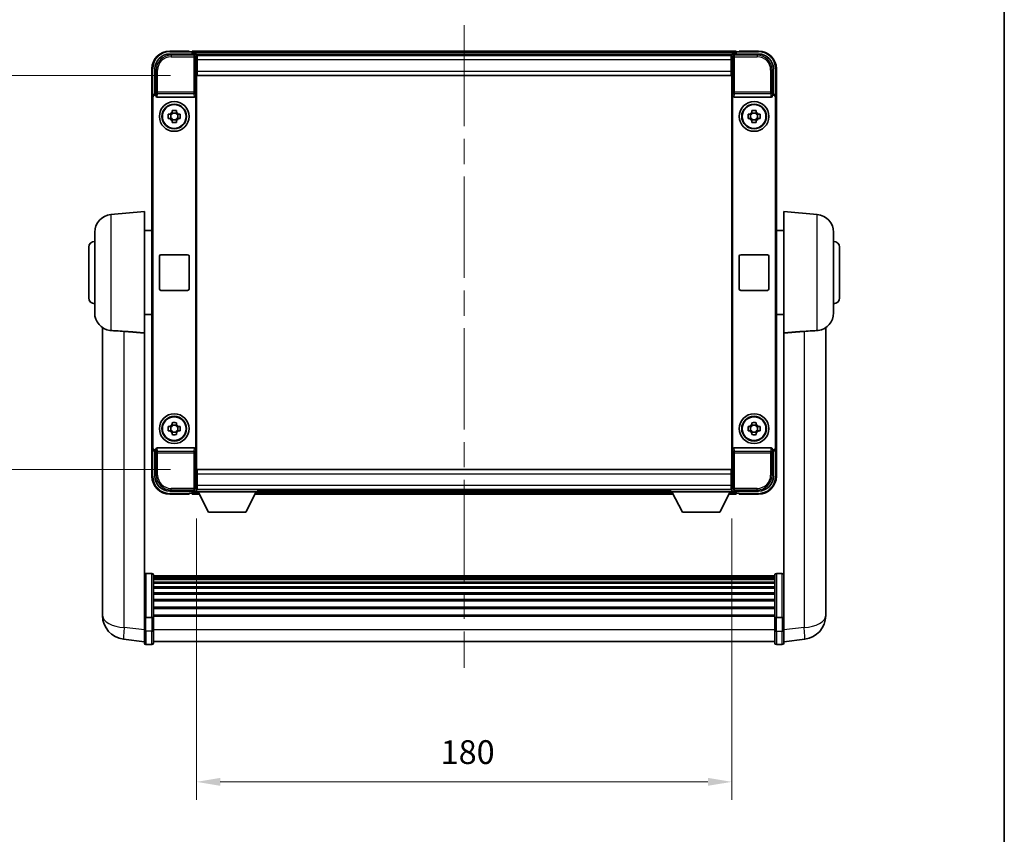
# Model space of a CAD drawing. Units: millimetres. Extents: x 87 to 8564, y 48 to 1734.
# Drawn here: x 3480 to 3812, y 322 to 596 of the extents above; entities that cross this region are included whole.
import ezdxf

# ---------------------------------------------------------------- set-up
doc = ezdxf.new("R2010")
doc.units = ezdxf.units.MM
doc.header["$LTSCALE"] = 6
doc.linetypes.add('CHAIN', pattern=[0.3543, 0.2362, -0.0295, 0.0591, -0.0295])
doc.layers.get('Defpoints').update_dxf_attribs({"lineweight": 25})
for name, color, linetype, lineweight in [('Border (ISO)', 7, 'Continuous', 35), ('Centerline (ISO)', 131, 'Continuous', 18), ('Dimension (ISO)', 7, 'Continuous', 18), ('Dimension (ISO) @ 1', 7, 'Continuous', 18), ('Visible (ISO)', 7, 'Continuous', 35), ('Visible Narrow (ISO)', 7, 'Continuous', 25)]:
    doc.layers.add(name, color=color, linetype=linetype, lineweight=lineweight)
doc.styles.add('Note Text (TK)', font='txt')
doc.dimstyles.new('Default - Method 1b (TK)', dxfattribs={"dimscale": 6, "dimtxt": 2.5, "dimasz": 2.5, "dimexe": 1, "dimexo": 1.5, "dimgap": 1, "dimtad": 1, "dimtoh": 1, "dimrnd": 1e-08, "dimdsep": 46, "dimtxsty": 'Note Text (TK)', "dimcen": 0.09, "dimdle": 5, "dimclrd": 100, "dimclre": 100, "dimclrt": 7, "dimadec": 1, "dimazin": 1, "dimtfac": 1, "dimtmove": 0, "dimatfit": 3, "dimfxl": 1, "dimtolj": 1, "dimlwd": -1, "dimlwe": -1, "dimarcsym": 0})

# ---------------------------------------------------------------- blocks, each defined once
blk = doc.blocks.new('図面枠 tk図枠')
at = {"layer": 'Border (ISO)'}
blk.add_line((405.5, 289), (405.5, 8), dxfattribs=at)
blk = doc.blocks.new('*D274')
at = {"layer": 'Defpoints', "color": 0}
for p in [(3539.84, 437.18), (3719.84, 437.18), (3719.84, 339.6)]:
    blk.add_point(p, dxfattribs=at)
at = {"layer": 'Dimension (ISO)', "color": 100}
for p, q in [((3539.84, 428.18), (3539.84, 333.6)), ((3719.84, 428.18), (3719.84, 333.6)), ((3547.84, 339.6), (3711.84, 339.6))]:
    blk.add_line(p, q, dxfattribs=at)
for points in [[(3547.84, 340.93), (3547.84, 338.27), (3539.84, 339.6)], [(3711.84, 340.93), (3711.84, 338.27), (3719.84, 339.6)]]:
    blk.add_solid(points, dxfattribs=at)
at = {"layer": 'Dimension (ISO)', "color": 7, "insert": (3621.93, 349.6), "char_height": 8, "attachment_point": 4, "style": 'Note Text (TK)'}
blk.add_mtext('\\A1;180', dxfattribs=at)
blk = doc.blocks.new('*D273')
at = {"layer": 'Defpoints', "color": 0}
for p in [(3540.09, 577.13), (3473.59, 444.63), (3540.09, 444.63)]:
    blk.add_point(p, dxfattribs=at)
at = {"layer": 'Dimension (ISO)', "color": 100}
for p, q in [((3531.09, 577.13), (3467.59, 577.13)), ((3473.59, 569.13), (3473.59, 452.63)), ((3531.09, 444.63), (3467.59, 444.63))]:
    blk.add_line(p, q, dxfattribs=at)
for points in [[(3472.26, 569.13), (3474.92, 569.13), (3473.59, 577.13)], [(3472.26, 452.63), (3474.92, 452.63), (3473.59, 444.63)]]:
    blk.add_solid(points, dxfattribs=at)
at = {"layer": 'Dimension (ISO)', "color": 7, "insert": (3463.59, 498.97), "char_height": 8, "attachment_point": 4, "rotation": 90, "style": 'Note Text (TK)'}
blk.add_mtext('\\A1;132.5', dxfattribs=at)

msp = doc.modelspace()

# ---------------------------------------------------------------- linework, layer by layer
at = {"layer": 'Centerline (ISO)', "linetype": 'CHAIN', "ltscale": 23.990969}
msp.add_line((3629.8411, 594.1269), (3629.8411, 377.9945), dxfattribs=at)
at = {"layer": 'Visible (ISO)'}
for p, q in [((3530.8381, 584.3769), (3539.3414, 584.3769)), ((3537.3411, 585.3769), (3530.8411, 585.3769)), ((3537.3411, 585.3769), (3537.3411, 585.1269)), ((3537.3411, 585.0769), (3537.3411, 585.1269)), ((3538.0911, 585.0769), (3537.3411, 585.0769)), ((3721.3411, 585.3769), (3538.3411, 585.3769)), ((3538.3411, 585.0769), (3538.3411, 585.3769)), ((3538.3411, 585.0769), (3538.3411, 584.6269)), ((3538.3411, 584.8269), (3538.3411, 584.3769)), ((3719.9079, 584.1269), (3539.7743, 584.1269)), ((3539.8411, 583.8772), (3539.8411, 577.3769)), ((3540.0911, 583.8769), (3539.8411, 583.8769)), ((3539.8411, 582.8769), (3540.0911, 582.8769)), ((3719.5911, 583.8769), (3540.0911, 583.8769)), ((3540.0911, 582.3769), (3540.0911, 583.8769)), ((3719.8411, 583.8769), (3719.5911, 583.8769)), ((3719.5911, 583.8769), (3719.5911, 582.3769)), ((3719.5911, 582.8769), (3719.8411, 582.8769)), ((3719.8411, 577.3769), (3719.8411, 583.8772)), ((3720.3408, 584.3769), (3728.8441, 584.3769)), ((3721.3411, 585.3769), (3721.3411, 585.0769)), ((3721.3411, 584.6269), (3721.3411, 585.0769)), ((3721.3411, 584.3769), (3721.3411, 584.8269)), ((3722.3411, 585.0769), (3721.5911, 585.0769)), ((3722.3411, 585.1269), (3722.3411, 585.3769)), ((3728.8411, 585.3769), (3722.3411, 585.3769)), ((3722.3411, 585.1269), (3722.3411, 585.0769)), ((3540.0911, 580.2769), (3539.8411, 580.2769)), ((3540.0911, 582.3769), (3540.0911, 578.6269)), ((3719.5911, 578.6269), (3719.5911, 582.3769)), ((3719.8411, 580.2769), (3719.5911, 580.2769)), ((3524.8411, 579.3769), (3524.8411, 569.8775)), ((3525.8411, 570.8769), (3525.8411, 579.3799)), ((3539.8411, 577.3769), (3539.8411, 444.3769)), ((3540.0911, 577.1269), (3540.0911, 578.6269)), ((3719.5911, 577.1269), (3540.0911, 577.1269)), ((3719.5911, 578.6269), (3719.5911, 577.1269)), ((3719.8411, 444.3769), (3719.8411, 577.3769)), ((3733.8411, 579.3799), (3733.8411, 570.8769)), ((3734.8411, 569.8775), (3734.8411, 579.3769)), ((3524.8411, 451.8763), (3524.8411, 569.8775)), ((3525.103, 452.1382), (3525.103, 569.6156)), ((3525.8405, 570.8769), (3525.8411, 570.8769)), ((3525.8411, 570.8769), (3526.103, 570.615)), ((3526.1024, 570.615), (3526.103, 570.615)), ((3526.103, 570.615), (3526.103, 570.3886)), ((3526.599, 569.8769), (3539.0832, 569.8769)), ((3539.5792, 451.3652), (3539.5792, 570.3886)), ((3720.103, 570.3886), (3720.103, 451.3652)), ((3720.599, 569.8769), (3733.0832, 569.8769)), ((3733.8411, 570.8769), (3733.5792, 570.615)), ((3733.5792, 570.3886), (3733.5792, 570.615)), ((3733.5792, 570.615), (3733.5798, 570.615)), ((3733.8411, 570.8769), (3733.8417, 570.8769)), ((3734.5792, 569.6156), (3734.5792, 452.1382)), ((3734.8411, 569.8775), (3734.8411, 451.8763)), ((3530.3304, 564.0936), (3530.9493, 564.0936)), ((3531.1843, 564.0936), (3531.1843, 562.6602)), ((3531.6244, 564.7687), (3531.6244, 565.3875)), ((3533.0578, 564.5337), (3531.6244, 564.5337)), ((3533.0578, 565.3875), (3533.0578, 564.7687)), ((3533.4979, 564.0936), (3533.4979, 562.6602)), ((3533.7329, 564.0936), (3534.3518, 564.0936)), ((3725.3304, 564.0936), (3725.9493, 564.0936)), ((3726.1843, 564.0936), (3726.1843, 562.6602)), ((3726.6244, 564.7687), (3726.6244, 565.3875)), ((3728.0578, 564.5337), (3726.6244, 564.5337)), ((3728.0578, 565.3875), (3728.0578, 564.7687)), ((3728.4979, 564.0936), (3728.4979, 562.6602)), ((3728.7329, 564.0936), (3729.3518, 564.0936)), ((3530.9493, 562.6602), (3530.3304, 562.6602)), ((3531.6244, 562.2201), (3533.0578, 562.2201)), ((3531.6244, 561.3662), (3531.6244, 561.9851)), ((3533.0578, 561.9851), (3533.0578, 561.3662)), ((3534.3518, 562.6602), (3533.7329, 562.6602)), ((3725.9493, 562.6602), (3725.3304, 562.6602)), ((3726.6244, 562.2201), (3728.0578, 562.2201)), ((3726.6244, 561.3662), (3726.6244, 561.9851)), ((3728.0578, 561.9851), (3728.0578, 561.3662)), ((3729.3518, 562.6602), (3728.7329, 562.6602)), ((3511.0682, 530.3906), (3522.3411, 531.3769)), ((3522.3411, 531.3769), (3522.3411, 490.5556)), ((3737.3411, 490.5556), (3737.3411, 531.3769)), ((3748.614, 530.3906), (3737.3411, 531.3769)), ((3505.5911, 497.3403), (3505.5911, 524.4135)), ((3522.3411, 525.0269), (3524.8411, 525.0269)), ((3737.3411, 525.0269), (3734.8411, 525.0269)), ((3754.0911, 524.4135), (3754.0911, 497.3403)), ((3503.5911, 502.3769), (3503.5911, 519.3769)), ((3527.8411, 516.8769), (3536.8411, 516.8769)), ((3722.8411, 516.8769), (3731.8411, 516.8769)), ((3756.0911, 519.3769), (3756.0911, 502.3769)), ((3527.3411, 505.3769), (3527.3411, 516.3769)), ((3537.3411, 516.3769), (3537.3411, 505.3769)), ((3722.3411, 505.3769), (3722.3411, 516.3769)), ((3732.3411, 516.3769), (3732.3411, 505.3769)), ((3536.8411, 504.8769), (3527.8411, 504.8769)), ((3731.8411, 504.8769), (3722.8411, 504.8769)), ((3522.3411, 496.7269), (3524.8411, 496.7269)), ((3737.3411, 496.7269), (3734.8411, 496.7269)), ((3508.2411, 492.3626), (3508.2411, 400.3127)), ((3522.3411, 395.751), (3522.3411, 490.5556)), ((3737.3411, 490.5556), (3737.3411, 395.751)), ((3751.4411, 400.3127), (3751.4411, 492.3626)), ((3531.6244, 459.7687), (3531.6244, 460.3875)), ((3533.0578, 460.3875), (3533.0578, 459.7687)), ((3726.6244, 459.7687), (3726.6244, 460.3875)), ((3728.0578, 460.3875), (3728.0578, 459.7687)), ((3530.3304, 459.0936), (3530.9493, 459.0936)), ((3530.9493, 457.6602), (3530.3304, 457.6602)), ((3531.1843, 459.0936), (3531.1843, 457.6602)), ((3533.0578, 459.5337), (3531.6244, 459.5337)), ((3531.6244, 457.2201), (3533.0578, 457.2201)), ((3531.6244, 456.3662), (3531.6244, 456.9851)), ((3533.0578, 456.9851), (3533.0578, 456.3662)), ((3533.4979, 459.0936), (3533.4979, 457.6602)), ((3533.7329, 459.0936), (3534.3518, 459.0936)), ((3534.3518, 457.6602), (3533.7329, 457.6602)), ((3725.3304, 459.0936), (3725.9493, 459.0936)), ((3725.9493, 457.6602), (3725.3304, 457.6602)), ((3726.1843, 459.0936), (3726.1843, 457.6602)), ((3728.0578, 459.5337), (3726.6244, 459.5337)), ((3726.6244, 457.2201), (3728.0578, 457.2201)), ((3726.6244, 456.3662), (3726.6244, 456.9851)), ((3728.0578, 456.9851), (3728.0578, 456.3662)), ((3728.4979, 459.0936), (3728.4979, 457.6602)), ((3728.7329, 459.0936), (3729.3518, 459.0936)), ((3729.3518, 457.6602), (3728.7329, 457.6602)), ((3524.8411, 451.8763), (3524.8411, 442.3769)), ((3525.8411, 450.8769), (3525.8405, 450.8769)), ((3525.8411, 450.8769), (3526.103, 451.1388)), ((3525.8411, 442.3738), (3525.8411, 450.8769)), ((3526.103, 451.1388), (3526.1024, 451.1388)), ((3526.103, 451.3652), (3526.103, 451.1388)), ((3539.0832, 451.8769), (3526.599, 451.8769)), ((3733.0832, 451.8769), (3720.599, 451.8769)), ((3733.5792, 451.1388), (3733.5792, 451.3652)), ((3733.8411, 450.8769), (3733.5792, 451.1388)), ((3733.5798, 451.1388), (3733.5792, 451.1388)), ((3733.8417, 450.8769), (3733.8411, 450.8769)), ((3733.8411, 450.8769), (3733.8411, 442.3738)), ((3734.8411, 442.3769), (3734.8411, 451.8763)), ((3539.8411, 444.3769), (3539.8411, 437.8766)), ((3540.0911, 444.6269), (3719.5911, 444.6269)), ((3540.0911, 443.1269), (3540.0911, 444.6269)), ((3719.5911, 444.6269), (3719.5911, 443.1269)), ((3719.8411, 437.8766), (3719.8411, 444.3769)), ((3539.8411, 441.4769), (3540.0911, 441.4769)), ((3540.0911, 443.1269), (3540.0911, 439.3769)), ((3719.5911, 439.3769), (3719.5911, 443.1269)), ((3719.5911, 441.4769), (3719.8411, 441.4769)), ((3539.3414, 437.3769), (3530.8381, 437.3769)), ((3538.3411, 437.3769), (3538.3411, 436.9269)), ((3538.3411, 437.1269), (3538.3411, 436.6769)), ((3539.7743, 437.6269), (3539.8411, 437.6269)), ((3540.0911, 438.8769), (3539.8411, 438.8769)), ((3539.8411, 437.8769), (3540.0911, 437.8769)), ((3539.8411, 437.8769), (3539.8411, 437.1769)), ((3539.8411, 437.8769), (3560.4411, 437.8769)), ((3539.8411, 437.1769), (3560.4411, 437.1769)), ((3540.0911, 437.8769), (3540.0911, 439.3769)), ((3540.0911, 437.8769), (3719.5911, 437.8769)), ((3543.8911, 430.2769), (3540.3411, 437.1769)), ((3556.3911, 430.2769), (3559.9411, 437.1769)), ((3560.4411, 437.8769), (3560.4411, 437.1769)), ((3560.4411, 437.6269), (3699.2411, 437.6269)), ((3699.2411, 437.8769), (3699.2411, 437.1769)), ((3699.2411, 437.8769), (3719.8411, 437.8769)), ((3699.2411, 437.1769), (3719.8411, 437.1769)), ((3703.2911, 430.2769), (3699.7411, 437.1769)), ((3715.7911, 430.2769), (3719.3411, 437.1769)), ((3719.5911, 439.3769), (3719.5911, 437.8769)), ((3719.8411, 438.8769), (3719.5911, 438.8769)), ((3719.5911, 437.8769), (3719.8411, 437.8769)), ((3719.8411, 437.8769), (3719.8411, 437.1769)), ((3719.8411, 437.6269), (3719.9079, 437.6269)), ((3728.8441, 437.3769), (3720.3408, 437.3769)), ((3721.3411, 436.9269), (3721.3411, 437.3769)), ((3721.3411, 436.6769), (3721.3411, 437.1269)), ((3530.8411, 436.3769), (3537.3411, 436.3769)), ((3537.3411, 436.6269), (3537.3411, 436.6769)), ((3537.3411, 436.6769), (3538.0911, 436.6769)), ((3537.3411, 436.6269), (3537.3411, 436.3769)), ((3538.3411, 436.3769), (3538.3411, 436.6769)), ((3538.3411, 436.3769), (3540.7527, 436.3769)), ((3559.5295, 436.3769), (3700.1527, 436.3769)), ((3718.9295, 436.3769), (3721.3411, 436.3769)), ((3721.3411, 436.6769), (3721.3411, 436.3769)), ((3721.5911, 436.6769), (3722.3411, 436.6769)), ((3722.3411, 436.6769), (3722.3411, 436.6269)), ((3722.3411, 436.3769), (3722.3411, 436.6269)), ((3722.3411, 436.3769), (3728.8411, 436.3769)), ((3543.8911, 430.2769), (3556.3911, 430.2769)), ((3703.2911, 430.2769), (3715.7911, 430.2769)), ((3524.8411, 409.6671), (3522.8411, 409.6671)), ((3525.3411, 409.1671), (3525.3411, 394.9751)), ((3734.3411, 408.8971), (3525.3411, 408.8971)), ((3734.3411, 408.6654), (3525.3411, 408.6654)), ((3734.3411, 408.6537), (3525.3411, 408.6537)), ((3734.3411, 408.3822), (3525.3411, 408.3822)), ((3734.3411, 407.931), (3525.3411, 407.931)), ((3734.3411, 407.6208), (3525.3411, 407.6208)), ((3734.3411, 394.9751), (3734.3411, 409.1671)), ((3734.8411, 409.6671), (3736.8411, 409.6671)), ((3734.3411, 406.7508), (3525.3411, 406.7508)), ((3734.3411, 406.4044), (3525.3411, 406.4044)), ((3734.3411, 405.1491), (3525.3411, 405.1491)), ((3734.3411, 404.77), (3525.3411, 404.77)), ((3734.3411, 403.1746), (3525.3411, 403.1746)), ((3734.3411, 402.7673), (3525.3411, 402.7673)), ((3734.3411, 400.8871), (3525.3411, 400.8871)), ((3508.2411, 398.2851), (3508.2411, 400.3127)), ((3508.2411, 397.5348), (3508.2411, 395.5153)), ((3734.3411, 400.4571), (3525.3411, 400.4571)), ((3734.3411, 398.3563), (3525.3411, 398.3563)), ((3734.3411, 397.9096), (3525.3411, 397.9096)), ((3751.4411, 400.3127), (3751.4411, 398.2851)), ((3751.4411, 395.5153), (3751.4411, 397.5348)), ((3522.3411, 394.9751), (3522.3411, 395.751)), ((3522.3411, 394.9751), (3522.3411, 390.4945)), ((3524.8411, 394.8733), (3522.8411, 394.8733)), ((3734.3411, 395.6589), (3525.3411, 395.6589)), ((3734.3411, 395.2885), (3525.3411, 395.2885)), ((3525.3411, 390.4945), (3525.3411, 394.9751)), ((3734.3411, 394.9751), (3734.3411, 390.4945)), ((3734.8411, 394.8733), (3736.8411, 394.8733)), ((3737.3411, 395.751), (3737.3411, 394.9751)), ((3737.3411, 390.4945), (3737.3411, 394.9751)), ((3522.3411, 386.7294), (3515.2918, 387.5718)), ((3522.3411, 386.2445), (3522.3411, 390.4945)), ((3525.3411, 390.4945), (3525.3411, 386.2445)), ((3734.3411, 386.2445), (3734.3411, 390.4945)), ((3737.3411, 390.4945), (3737.3411, 386.2445)), ((3737.3411, 386.7294), (3744.3904, 387.5718)), ((3524.8411, 385.7445), (3522.8411, 385.7445)), ((3734.3411, 386.7445), (3525.3411, 386.7445)), ((3734.8411, 385.7445), (3736.8411, 385.7445))]:
    msp.add_line(p, q, dxfattribs=at)
for centre, radius in [((3532.3411, 563.3769), 5), ((3532.3411, 563.3769), 4.15), ((3532.3411, 563.3769), 4.0013), ((3727.3411, 563.3769), 5), ((3727.3411, 563.3769), 4.15), ((3727.3411, 563.3769), 4.0013), ((3532.3411, 458.3769), 5), ((3532.3411, 458.3769), 4.15), ((3532.3411, 458.3769), 4.0013), ((3727.3411, 458.3769), 5), ((3727.3411, 458.3769), 4.15), ((3727.3411, 458.3769), 4.0013)]:
    msp.add_circle(centre, radius, dxfattribs=at)
for centre, radius, start, end in [((3530.8411, 579.3769), 6, 90, 180), ((3538.0911, 584.8269), 0.25, 0, 90), ((3721.5911, 584.8269), 0.25, 90, 180), ((3728.8411, 579.3769), 6, 0, 90), ((3532.3411, 563.3769), 1.5655, 117.245031, 152.754969), ((3532.3411, 563.3769), 1.5655, 27.245031, 62.754969), ((3727.3411, 563.3769), 1.5655, 117.245031, 152.754969), ((3727.3411, 563.3769), 1.5655, 27.245031, 62.754969), ((3532.3411, 563.3769), 1.5655, 207.245031, 242.754969), ((3532.3411, 563.3769), 1.5655, 297.245031, 332.754969), ((3727.3411, 563.3769), 1.5655, 207.245031, 242.754969), ((3727.3411, 563.3769), 1.5655, 297.245031, 332.754969), ((3511.5911, 524.4135), 6, 95, 180), ((3748.0911, 524.4135), 6, 0, 85), ((3505.5911, 519.3769), 2, 90, 180), ((3754.0911, 519.3769), 2, 0, 90), ((3527.8411, 516.3769), 0.5, 90, 180), ((3536.8411, 516.3769), 0.5, 0, 90), ((3722.8411, 516.3769), 0.5, 90, 180), ((3731.8411, 516.3769), 0.5, 0, 90), ((3527.8411, 505.3769), 0.5, 180, 270), ((3536.8411, 505.3769), 0.5, 270, 0), ((3722.8411, 505.3769), 0.5, 180, 270), ((3731.8411, 505.3769), 0.5, 270, 0), ((3505.5911, 502.3769), 2, 180, 270), ((3754.0911, 502.3769), 2, 270, 0), ((3511.5911, 497.3403), 6, 180, 261.776383), ((3748.0911, 497.3403), 6, 278.223617, 0), ((3532.3411, 458.3769), 1.5655, 117.245031, 152.754969), ((3532.3411, 458.3769), 1.5655, 207.245031, 242.754969), ((3532.3411, 458.3769), 1.5655, 27.245031, 62.754969), ((3532.3411, 458.3769), 1.5655, 297.245031, 332.754969), ((3727.3411, 458.3769), 1.5655, 117.245031, 152.754969), ((3727.3411, 458.3769), 1.5655, 207.245031, 242.754969), ((3727.3411, 458.3769), 1.5655, 27.245031, 62.754969), ((3727.3411, 458.3769), 1.5655, 297.245031, 332.754969), ((3530.8411, 442.3769), 6, 180, 270), ((3728.8411, 442.3769), 6, 270, 0), ((3538.0911, 436.9269), 0.25, 270, 0), ((3721.5911, 436.9269), 0.25, 180, 270), ((3522.8411, 409.1671), 0.5, 90, 180), ((3524.8411, 409.1671), 0.5, 0, 90), ((3734.8411, 409.1671), 0.5, 90, 180), ((3736.8411, 409.1671), 0.5, 0, 90), ((3516.2411, 395.5153), 8, 180, 263.184806), ((3743.4411, 395.5153), 8, 276.815194, 0), ((3522.8411, 386.2445), 0.5, 180, 270), ((3524.8411, 386.2445), 0.5, 270, 0), ((3734.8411, 386.2445), 0.5, 180, 270), ((3736.8411, 386.2445), 0.5, 270, 0)]:
    msp.add_arc(centre, radius, start, end, dxfattribs=at)
for centre, major_axis, ratio, start_param, end_param in [((3530.8441, 579.3738), (-3.5398, 3.5398), 0.99878277, 5.49839613, 7.06797448), ((3539.3408, 583.8766), (0.354, 0.354), 0.99878277, 5.49839613, 7.06797448), ((3720.3414, 583.8766), (-0.354, 0.354), 0.99878277, 5.49839613, 7.06797448), ((3728.838, 579.3738), (3.5398, 3.5398), 0.99878277, 5.49839613, 7.06797448), ((3525.8417, 569.8763), (-0.708, 0.708), 0.99878277, 5.49839613, 7.06797448), ((3526.1036, 569.6144), (-0.708, 0.708), 0.99878277, 5.49839613, 7.06797448), ((3526.6033, 570.393), (-0.0697, -0.5117), 0.96815944, 4.8522561, 6.41439087), ((3539.0789, 570.393), (0.0697, -0.5117), 0.96815944, 6.15197975, 7.71411451), ((3720.6033, 570.393), (-0.0697, -0.5117), 0.96815944, 4.8522561, 6.41439087), ((3733.0789, 570.393), (0.0697, -0.5117), 0.96815944, 6.15197975, 7.71411451), ((3733.5786, 569.6144), (0.708, 0.708), 0.99878277, 5.49839613, 7.06797448), ((3733.8405, 569.8763), (0.708, 0.708), 0.99878277, 5.49839613, 7.06797448), ((3525.8417, 451.8775), (-0.708, -0.708), 0.99878277, 5.49839613, 7.06797448), ((3526.1036, 452.1394), (-0.708, -0.708), 0.99878277, 5.49839613, 7.06797448), ((3526.6033, 451.3607), (-0.0697, 0.5117), 0.96815944, 6.15197975, 7.71411451), ((3539.0789, 451.3607), (0.0697, 0.5117), 0.96815944, 4.8522561, 6.41439087), ((3720.6033, 451.3607), (-0.0697, 0.5117), 0.96815944, 6.15197975, 7.71411451), ((3733.0789, 451.3607), (0.0697, 0.5117), 0.96815944, 4.8522561, 6.41439087), ((3733.5786, 452.1394), (0.708, -0.708), 0.99878277, 5.49839613, 7.06797448), ((3733.8405, 451.8775), (0.708, -0.708), 0.99878277, 5.49839613, 7.06797448), ((3530.8441, 442.3799), (-3.5398, -3.5398), 0.99878277, 5.49839613, 7.06797448), ((3728.838, 442.3799), (3.5398, -3.5398), 0.99878277, 5.49839613, 7.06797448), ((3539.3408, 437.8772), (0.354, -0.354), 0.99878277, 5.49839613, 7.06797448), ((3720.3414, 437.8772), (-0.354, -0.354), 0.99878277, 5.49839613, 7.06797448)]:
    msp.add_ellipse(centre, major_axis=major_axis, ratio=ratio, start_param=start_param, end_param=end_param, dxfattribs=at)
for points, knots in [([(3530.3304, 562.6602), (3530.3231, 562.907), (3530.3197, 563.1505), (3530.3197, 563.6032), (3530.3231, 563.8468), (3530.3304, 564.0936)], [4.331071921, 4.331071921, 4.331071921, 4.331071921, 4.398975087, 4.398975087, 4.466878254, 4.466878254, 4.466878254, 4.466878254]), ([(3531.6244, 565.3875), (3531.8712, 565.3949), (3532.1148, 565.3983), (3532.5674, 565.3983), (3532.811, 565.3949), (3533.0578, 565.3875)], [4.331071921, 4.331071921, 4.331071921, 4.331071921, 4.398975087, 4.398975087, 4.466878254, 4.466878254, 4.466878254, 4.466878254]), ([(3534.3518, 564.0936), (3534.3591, 563.8468), (3534.3625, 563.6032), (3534.3625, 563.1505), (3534.3591, 562.907), (3534.3518, 562.6602)], [4.331071921, 4.331071921, 4.331071921, 4.331071921, 4.398975087, 4.398975087, 4.466878254, 4.466878254, 4.466878254, 4.466878254]), ([(3725.3304, 562.6602), (3725.3231, 562.907), (3725.3197, 563.1505), (3725.3197, 563.6032), (3725.3231, 563.8468), (3725.3304, 564.0936)], [4.331071921, 4.331071921, 4.331071921, 4.331071921, 4.398975087, 4.398975087, 4.466878254, 4.466878254, 4.466878254, 4.466878254]), ([(3726.6244, 565.3875), (3726.8712, 565.3949), (3727.1148, 565.3983), (3727.5674, 565.3983), (3727.811, 565.3949), (3728.0578, 565.3875)], [4.331071921, 4.331071921, 4.331071921, 4.331071921, 4.398975087, 4.398975087, 4.466878254, 4.466878254, 4.466878254, 4.466878254]), ([(3729.3518, 564.0936), (3729.3591, 563.8468), (3729.3625, 563.6032), (3729.3625, 563.1505), (3729.3591, 562.907), (3729.3518, 562.6602)], [4.331071921, 4.331071921, 4.331071921, 4.331071921, 4.398975087, 4.398975087, 4.466878254, 4.466878254, 4.466878254, 4.466878254]), ([(3533.0578, 561.3662), (3532.811, 561.3589), (3532.5674, 561.3555), (3532.1148, 561.3555), (3531.8712, 561.3589), (3531.6244, 561.3662)], [4.331071921, 4.331071921, 4.331071921, 4.331071921, 4.398975087, 4.398975087, 4.466878254, 4.466878254, 4.466878254, 4.466878254]), ([(3728.0578, 561.3662), (3727.811, 561.3589), (3727.5674, 561.3555), (3727.1148, 561.3555), (3726.8712, 561.3589), (3726.6244, 561.3662)], [4.331071921, 4.331071921, 4.331071921, 4.331071921, 4.398975087, 4.398975087, 4.466878254, 4.466878254, 4.466878254, 4.466878254]), ([(3511.0682, 491.3659), (3511.6014, 491.3276), (3512.2179, 491.301), (3513.7239, 491.2315), (3514.6471, 491.1813), (3515.5439, 491.1089)], [1.893638288, 1.893638288, 1.893638288, 1.893638288, 2.105960636, 2.105960636, 2.374014899, 2.374014899, 2.374014899, 2.374014899]), ([(3744.1383, 491.1089), (3745.0351, 491.1813), (3745.9583, 491.2315), (3747.4643, 491.301), (3748.0808, 491.3276), (3748.614, 491.3659)], [2.581206007, 2.581206007, 2.581206007, 2.581206007, 2.84926027, 2.84926027, 3.061582618, 3.061582618, 3.061582618, 3.061582618]), ([(3531.6244, 460.3875), (3531.8712, 460.3949), (3532.1148, 460.3983), (3532.5674, 460.3983), (3532.811, 460.3949), (3533.0578, 460.3875)], [4.331071921, 4.331071921, 4.331071921, 4.331071921, 4.398975087, 4.398975087, 4.466878254, 4.466878254, 4.466878254, 4.466878254]), ([(3726.6244, 460.3875), (3726.8712, 460.3949), (3727.1148, 460.3983), (3727.5674, 460.3983), (3727.811, 460.3949), (3728.0578, 460.3875)], [4.331071921, 4.331071921, 4.331071921, 4.331071921, 4.398975087, 4.398975087, 4.466878254, 4.466878254, 4.466878254, 4.466878254]), ([(3530.3304, 457.6602), (3530.3231, 457.907), (3530.3197, 458.1505), (3530.3197, 458.6032), (3530.3231, 458.8468), (3530.3304, 459.0936)], [4.331071921, 4.331071921, 4.331071921, 4.331071921, 4.398975087, 4.398975087, 4.466878254, 4.466878254, 4.466878254, 4.466878254]), ([(3534.3518, 459.0936), (3534.3591, 458.8468), (3534.3625, 458.6032), (3534.3625, 458.1505), (3534.3591, 457.907), (3534.3518, 457.6602)], [4.331071921, 4.331071921, 4.331071921, 4.331071921, 4.398975087, 4.398975087, 4.466878254, 4.466878254, 4.466878254, 4.466878254]), ([(3725.3304, 457.6602), (3725.3231, 457.907), (3725.3197, 458.1505), (3725.3197, 458.6032), (3725.3231, 458.8468), (3725.3304, 459.0936)], [4.331071921, 4.331071921, 4.331071921, 4.331071921, 4.398975087, 4.398975087, 4.466878254, 4.466878254, 4.466878254, 4.466878254]), ([(3729.3518, 459.0936), (3729.3591, 458.8468), (3729.3625, 458.6032), (3729.3625, 458.1505), (3729.3591, 457.907), (3729.3518, 457.6602)], [4.331071921, 4.331071921, 4.331071921, 4.331071921, 4.398975087, 4.398975087, 4.466878254, 4.466878254, 4.466878254, 4.466878254]), ([(3533.0578, 456.3662), (3532.811, 456.3589), (3532.5674, 456.3555), (3532.1148, 456.3555), (3531.8712, 456.3589), (3531.6244, 456.3662)], [4.331071921, 4.331071921, 4.331071921, 4.331071921, 4.398975087, 4.398975087, 4.466878254, 4.466878254, 4.466878254, 4.466878254]), ([(3728.0578, 456.3662), (3727.811, 456.3589), (3727.5674, 456.3555), (3727.1148, 456.3555), (3726.8712, 456.3589), (3726.6244, 456.3662)], [4.331071921, 4.331071921, 4.331071921, 4.331071921, 4.398975087, 4.398975087, 4.466878254, 4.466878254, 4.466878254, 4.466878254]), ([(3508.2411, 400.3127), (3508.2411, 400.272), (3508.2411, 400.2313), (3508.2422, 399.6804), (3508.2473, 399.1863), (3508.2473, 398.347), (3508.2422, 397.941), (3508.2411, 397.5858), (3508.2411, 397.56), (3508.2411, 397.5348)], [4.482129021, 4.482129021, 4.482129021, 4.482129021, 4.493692618, 4.493692618, 4.639067337, 4.639067337, 4.784442055, 4.784442055, 4.796005652, 4.796005652, 4.796005652, 4.796005652]), ([(3508.2427, 397.8869), (3508.242, 397.9827), (3508.2415, 398.0835), (3508.2411, 398.2205), (3508.2411, 398.2526), (3508.2411, 398.2851)], [4.7461432879, 4.7461432879, 4.7461432879, 4.7461432879, 4.7844420553, 4.7844420553, 4.7960056524, 4.7960056524, 4.7960056524, 4.7960056524]), ([(3751.4411, 397.5348), (3751.4411, 397.56), (3751.4411, 397.5858), (3751.44, 397.941), (3751.4349, 398.347), (3751.4349, 399.1863), (3751.44, 399.6804), (3751.4411, 400.2313), (3751.4411, 400.272), (3751.4411, 400.3127)], [4.482129021, 4.482129021, 4.482129021, 4.482129021, 4.493692618, 4.493692618, 4.639067337, 4.639067337, 4.784442055, 4.784442055, 4.796005652, 4.796005652, 4.796005652, 4.796005652]), ([(3751.4411, 398.2851), (3751.4411, 398.2526), (3751.4411, 398.2205), (3751.4407, 398.0835), (3751.4402, 397.9827), (3751.4395, 397.8869)], [4.4821290214, 4.4821290214, 4.4821290214, 4.4821290214, 4.4936926184, 4.4936926184, 4.5319913858, 4.5319913858, 4.5319913858, 4.5319913858]), ([(3522.3411, 394.9751), (3522.3411, 394.9748), (3522.3411, 394.9746), (3522.3413, 394.9672), (3522.3455, 394.9599), (3522.3615, 394.9457), (3522.3733, 394.9387), (3522.4161, 394.9202), (3522.4547, 394.9094), (3522.5485, 394.8918), (3522.602, 394.8849), (3522.7182, 394.8757), (3522.7792, 394.8733), (3522.8411, 394.8733)], [-0.0003347789, -0.0003347789, -0.0003347789, -0.0003347789, 0, 0, 0.011463002, 0.011463002, 0.0228675214, 0.0228675214, 0.0430502261, 0.0430502261, 0.0621538264, 0.0621538264, 0.0807455701, 0.0807455701, 0.0807455701, 0.0807455701]), ([(3525.3411, 394.9751), (3525.3411, 394.9748), (3525.3411, 394.9746), (3525.3409, 394.9672), (3525.3367, 394.9599), (3525.3207, 394.9457), (3525.3089, 394.9387), (3525.2661, 394.9202), (3525.2275, 394.9094), (3525.1336, 394.8918), (3525.0802, 394.8849), (3524.964, 394.8757), (3524.9029, 394.8733), (3524.8411, 394.8733)], [-0.0809227639, -0.0809227639, -0.0809227639, -0.0809227639, -0.0805886357, -0.0805886357, -0.0691479127, -0.0691479127, -0.0577655589, -0.0577655589, -0.0376220805, -0.0376220805, -0.0185556094, -0.0185556094, 0, 0, 0, 0]), ([(3734.8411, 394.8733), (3734.7792, 394.8733), (3734.7182, 394.8757), (3734.602, 394.8849), (3734.5485, 394.8918), (3734.4547, 394.9094), (3734.4161, 394.9202), (3734.3733, 394.9387), (3734.3615, 394.9457), (3734.3455, 394.9599), (3734.3413, 394.9672), (3734.3411, 394.9746), (3734.3411, 394.9748), (3734.3411, 394.9751)], [-0.0807455701, -0.0807455701, -0.0807455701, -0.0807455701, -0.0621538264, -0.0621538264, -0.0430502261, -0.0430502261, -0.0228675214, -0.0228675214, -0.011463002, -0.011463002, 0, 0, 0.0003347789, 0.0003347789, 0.0003347789, 0.0003347789]), ([(3737.3411, 394.9751), (3737.3411, 394.9748), (3737.3411, 394.9746), (3737.3409, 394.9672), (3737.3367, 394.9599), (3737.3207, 394.9457), (3737.3089, 394.9387), (3737.2661, 394.9202), (3737.2275, 394.9094), (3737.1336, 394.8918), (3737.0802, 394.8849), (3736.964, 394.8757), (3736.9029, 394.8733), (3736.8411, 394.8733)], [-0.0809227639, -0.0809227639, -0.0809227639, -0.0809227639, -0.0805886357, -0.0805886357, -0.0691479127, -0.0691479127, -0.0577655589, -0.0577655589, -0.0376220805, -0.0376220805, -0.0185556094, -0.0185556094, 0, 0, 0, 0])]:
    msp.add_open_spline(points, degree=3, knots=knots, dxfattribs=at)
for points, weights in [([(3531.6244, 564.0936), (3531.3591, 564.0936), (3530.9493, 564.0936)], [1.35956394726, 1.22656475141, 1.03074466748]), ([(3531.6244, 564.7687), (3531.6244, 564.3589), (3531.6244, 564.0936)], [1.03074466748, 1.22656475141, 1.35956394726]), ([(3533.0578, 564.0936), (3533.0578, 564.3589), (3533.0578, 564.7687)], [1.35956394726, 1.22656475141, 1.03074466748]), ([(3533.7329, 564.0936), (3533.3231, 564.0936), (3533.0578, 564.0936)], [1.03074466748, 1.22656475141, 1.35956394726]), ([(3726.6244, 564.0936), (3726.3591, 564.0936), (3725.9493, 564.0936)], [1.35956394726, 1.22656475141, 1.03074466748]), ([(3726.6244, 564.7687), (3726.6244, 564.3589), (3726.6244, 564.0936)], [1.03074466748, 1.22656475141, 1.35956394726]), ([(3728.0578, 564.0936), (3728.0578, 564.3589), (3728.0578, 564.7687)], [1.35956394726, 1.22656475141, 1.03074466748]), ([(3728.7329, 564.0936), (3728.3231, 564.0936), (3728.0578, 564.0936)], [1.03074466748, 1.22656475141, 1.35956394726]), ([(3530.9493, 562.6602), (3531.3591, 562.6602), (3531.6244, 562.6602)], [1.03074466748, 1.22656475141, 1.35956394726]), ([(3531.6244, 562.6602), (3531.6244, 562.3949), (3531.6244, 561.9851)], [1.35956394726, 1.22656475141, 1.03074466748]), ([(3533.0578, 561.9851), (3533.0578, 562.3949), (3533.0578, 562.6602)], [1.03074466748, 1.22656475141, 1.35956394726]), ([(3533.0578, 562.6602), (3533.3231, 562.6602), (3533.7329, 562.6602)], [1.35956394726, 1.22656475141, 1.03074466748]), ([(3725.9493, 562.6602), (3726.3591, 562.6602), (3726.6244, 562.6602)], [1.03074466748, 1.22656475141, 1.35956394726]), ([(3726.6244, 562.6602), (3726.6244, 562.3949), (3726.6244, 561.9851)], [1.35956394726, 1.22656475141, 1.03074466748]), ([(3728.0578, 561.9851), (3728.0578, 562.3949), (3728.0578, 562.6602)], [1.03074466748, 1.22656475141, 1.35956394726]), ([(3728.0578, 562.6602), (3728.3231, 562.6602), (3728.7329, 562.6602)], [1.35956394726, 1.22656475141, 1.03074466748]), ([(3531.6244, 459.0936), (3531.3591, 459.0936), (3530.9493, 459.0936)], [1.35956394726, 1.22656475141, 1.03074466748]), ([(3530.9493, 457.6602), (3531.3591, 457.6602), (3531.6244, 457.6602)], [1.03074466748, 1.22656475141, 1.35956394726]), ([(3531.6244, 459.7687), (3531.6244, 459.3589), (3531.6244, 459.0936)], [1.03074466748, 1.22656475141, 1.35956394726]), ([(3531.6244, 457.6602), (3531.6244, 457.3949), (3531.6244, 456.9851)], [1.35956394726, 1.22656475141, 1.03074466748]), ([(3533.0578, 459.0936), (3533.0578, 459.3589), (3533.0578, 459.7687)], [1.35956394726, 1.22656475141, 1.03074466748]), ([(3533.7329, 459.0936), (3533.3231, 459.0936), (3533.0578, 459.0936)], [1.03074466748, 1.22656475141, 1.35956394726]), ([(3533.0578, 456.9851), (3533.0578, 457.3949), (3533.0578, 457.6602)], [1.03074466748, 1.22656475141, 1.35956394726]), ([(3533.0578, 457.6602), (3533.3231, 457.6602), (3533.7329, 457.6602)], [1.35956394726, 1.22656475141, 1.03074466748]), ([(3726.6244, 459.0936), (3726.3591, 459.0936), (3725.9493, 459.0936)], [1.35956394726, 1.22656475141, 1.03074466748]), ([(3725.9493, 457.6602), (3726.3591, 457.6602), (3726.6244, 457.6602)], [1.03074466748, 1.22656475141, 1.35956394726]), ([(3726.6244, 459.7687), (3726.6244, 459.3589), (3726.6244, 459.0936)], [1.03074466748, 1.22656475141, 1.35956394726]), ([(3726.6244, 457.6602), (3726.6244, 457.3949), (3726.6244, 456.9851)], [1.35956394726, 1.22656475141, 1.03074466748]), ([(3728.0578, 459.0936), (3728.0578, 459.3589), (3728.0578, 459.7687)], [1.35956394726, 1.22656475141, 1.03074466748]), ([(3728.7329, 459.0936), (3728.3231, 459.0936), (3728.0578, 459.0936)], [1.03074466748, 1.22656475141, 1.35956394726]), ([(3728.0578, 456.9851), (3728.0578, 457.3949), (3728.0578, 457.6602)], [1.03074466748, 1.22656475141, 1.35956394726]), ([(3728.0578, 457.6602), (3728.3231, 457.6602), (3728.7329, 457.6602)], [1.35956394726, 1.22656475141, 1.03074466748])]:
    msp.add_rational_spline(points, weights, degree=2, dxfattribs=at)
for points, degree in [([(3511.0682, 491.3659), (3510.9545, 491.374), (3510.8426, 491.3861), (3510.7329, 491.402)], 3), ([(3515.5439, 491.1089), (3518.9113, 490.8336), (3522.3411, 490.5556)], 2), ([(3737.3411, 490.5556), (3740.7709, 490.8336), (3744.1383, 491.1089)], 2), ([(3748.9493, 491.402), (3748.84, 491.3862), (3748.7281, 491.3741), (3748.614, 491.3659)], 3)]:
    msp.add_open_spline(points, degree=degree, dxfattribs=at)
at = {"layer": 'Visible Narrow (ISO)'}
for p, q in [((3531.2577, 583.9572), (3530.8381, 584.3769)), ((3530.8411, 585.3769), (3530.8411, 585.1269)), ((3530.8411, 585.1269), (3537.3411, 585.1269)), ((3531.2577, 583.9572), (3531.2577, 583.4575)), ((3538.9217, 583.9572), (3531.2577, 583.9572)), ((3531.2577, 583.4575), (3538.9217, 583.4575)), ((3721.3411, 585.0769), (3538.3411, 585.0769)), ((3721.3411, 584.6269), (3538.3411, 584.6269)), ((3539.3414, 584.3769), (3538.9217, 583.9572)), ((3538.9217, 583.9572), (3538.9217, 583.4575)), ((3538.9217, 583.4575), (3539.4214, 583.4575)), ((3538.9217, 583.4575), (3538.9217, 571.5459)), ((3539.4214, 583.4575), (3539.8411, 583.8772)), ((3539.4214, 571.5459), (3539.4214, 583.4575)), ((3719.8411, 583.8772), (3720.2608, 583.4575)), ((3720.2608, 583.4575), (3720.2608, 571.5459)), ((3720.2608, 583.4575), (3720.7605, 583.4575)), ((3720.7605, 583.9572), (3720.3408, 584.3769)), ((3720.7605, 583.4575), (3720.7605, 583.9572)), ((3728.4245, 583.9572), (3720.7605, 583.9572)), ((3720.7605, 583.4575), (3728.4245, 583.4575)), ((3720.7605, 571.5459), (3720.7605, 583.4575)), ((3722.3411, 585.1269), (3728.8411, 585.1269)), ((3728.8441, 584.3769), (3728.4245, 583.9572)), ((3728.4245, 583.9572), (3728.4245, 583.4575)), ((3728.8411, 585.3769), (3728.8411, 585.1269)), ((3540.0911, 582.5769), (3539.8411, 582.5769)), ((3540.0911, 580.6769), (3539.8411, 580.6769)), ((3719.5911, 582.3769), (3540.0911, 582.3769)), ((3719.8411, 582.5769), (3719.5911, 582.5769)), ((3719.8411, 580.6769), (3719.5911, 580.6769)), ((3524.8411, 579.3769), (3525.0911, 579.3769)), ((3525.0911, 570.5389), (3525.0911, 579.3769)), ((3525.8411, 579.3799), (3526.2608, 578.9603)), ((3526.2608, 578.9603), (3526.7605, 578.9603)), ((3526.2608, 578.9603), (3526.2608, 571.5459)), ((3526.7605, 571.5459), (3526.7605, 578.9603)), ((3540.0911, 578.6269), (3719.5911, 578.6269)), ((3733.4214, 578.9603), (3732.9217, 578.9603)), ((3732.9217, 578.9603), (3732.9217, 571.5459)), ((3733.4214, 578.9603), (3733.8411, 579.3799)), ((3733.4214, 571.5459), (3733.4214, 578.9603)), ((3734.5911, 579.3769), (3734.5911, 570.5389)), ((3734.8411, 579.3769), (3734.5911, 579.3769)), ((3524.8411, 569.8775), (3525.103, 569.6156)), ((3526.1024, 570.615), (3525.8405, 570.8769)), ((3526.2608, 571.5459), (3526.103, 570.3886)), ((3526.7605, 571.5459), (3526.2608, 571.5459)), ((3526.599, 569.8769), (3526.7605, 571.0616)), ((3526.7605, 571.0616), (3526.7605, 571.5459)), ((3538.9217, 571.5459), (3526.7605, 571.5459)), ((3526.7605, 571.0616), (3538.9217, 571.0616)), ((3539.4214, 571.5459), (3538.9217, 571.5459)), ((3538.9217, 571.5459), (3538.9217, 571.0616)), ((3538.9217, 571.0616), (3539.0832, 569.8769)), ((3539.5792, 570.3886), (3539.4214, 571.5459)), ((3720.2608, 571.5459), (3720.103, 570.3886)), ((3720.7605, 571.5459), (3720.2608, 571.5459)), ((3720.599, 569.8769), (3720.7605, 571.0616)), ((3720.7605, 571.0616), (3720.7605, 571.5459)), ((3732.9217, 571.5459), (3720.7605, 571.5459)), ((3720.7605, 571.0616), (3732.9217, 571.0616)), ((3733.4214, 571.5459), (3732.9217, 571.5459)), ((3732.9217, 571.5459), (3732.9217, 571.0616)), ((3732.9217, 571.0616), (3733.0832, 569.8769)), ((3733.5792, 570.3886), (3733.4214, 571.5459)), ((3733.8417, 570.8769), (3733.5798, 570.615)), ((3734.5792, 569.6156), (3734.8411, 569.8775)), ((3511.0682, 530.3906), (3511.0682, 491.3659)), ((3748.614, 491.3659), (3748.614, 530.3906)), ((3515.5439, 391.5305), (3515.5439, 491.1089)), ((3744.1383, 491.1089), (3744.1383, 391.5305)), ((3525.103, 452.1382), (3524.8411, 451.8763)), ((3525.0911, 442.3769), (3525.0911, 451.2149)), ((3525.8405, 450.8769), (3526.1024, 451.1388)), ((3526.103, 451.3652), (3526.2608, 450.2078)), ((3526.7605, 450.6922), (3526.599, 451.8769)), ((3538.9217, 450.6922), (3526.7605, 450.6922)), ((3526.7605, 450.2078), (3526.7605, 450.6922)), ((3539.0832, 451.8769), (3538.9217, 450.6922)), ((3538.9217, 450.6922), (3538.9217, 450.2078)), ((3539.4214, 450.2078), (3539.5792, 451.3652)), ((3720.103, 451.3652), (3720.2608, 450.2078)), ((3720.7605, 450.6922), (3720.599, 451.8769)), ((3732.9217, 450.6922), (3720.7605, 450.6922)), ((3720.7605, 450.2078), (3720.7605, 450.6922)), ((3733.0832, 451.8769), (3732.9217, 450.6922)), ((3732.9217, 450.6922), (3732.9217, 450.2078)), ((3733.4214, 450.2078), (3733.5792, 451.3652)), ((3733.5798, 451.1388), (3733.8417, 450.8769)), ((3734.8411, 451.8763), (3734.5792, 452.1382)), ((3734.5911, 451.2149), (3734.5911, 442.3769)), ((3526.2608, 450.2078), (3526.7605, 450.2078)), ((3526.2608, 450.2078), (3526.2608, 442.7935)), ((3526.7605, 442.7935), (3526.7605, 450.2078)), ((3526.7605, 450.2078), (3538.9217, 450.2078)), ((3538.9217, 450.2078), (3539.4214, 450.2078)), ((3538.9217, 450.2078), (3538.9217, 438.2962)), ((3539.4214, 438.2962), (3539.4214, 450.2078)), ((3720.2608, 450.2078), (3720.7605, 450.2078)), ((3720.2608, 450.2078), (3720.2608, 438.2962)), ((3720.7605, 438.2962), (3720.7605, 450.2078)), ((3720.7605, 450.2078), (3732.9217, 450.2078)), ((3732.9217, 450.2078), (3733.4214, 450.2078)), ((3732.9217, 450.2078), (3732.9217, 442.7935)), ((3733.4214, 442.7935), (3733.4214, 450.2078)), ((3524.8411, 442.3769), (3525.0911, 442.3769)), ((3526.2608, 442.7935), (3525.8411, 442.3738)), ((3526.2608, 442.7935), (3526.7605, 442.7935)), ((3539.8411, 441.0769), (3540.0911, 441.0769)), ((3719.5911, 443.1269), (3540.0911, 443.1269)), ((3719.5911, 441.0769), (3719.8411, 441.0769)), ((3733.4214, 442.7935), (3732.9217, 442.7935)), ((3733.8411, 442.3738), (3733.4214, 442.7935)), ((3734.8411, 442.3769), (3734.5911, 442.3769)), ((3530.8381, 437.3769), (3531.2577, 437.7965)), ((3538.9217, 438.2962), (3531.2577, 438.2962)), ((3531.2577, 437.7965), (3531.2577, 438.2962)), ((3531.2577, 437.7965), (3538.9217, 437.7965)), ((3538.3411, 437.1269), (3540.3668, 437.1269)), ((3538.9217, 438.2962), (3538.9217, 437.7965)), ((3539.4214, 438.2962), (3538.9217, 438.2962)), ((3538.9217, 437.7965), (3539.3414, 437.3769)), ((3539.8411, 437.8766), (3539.4214, 438.2962)), ((3539.8411, 439.1769), (3540.0911, 439.1769)), ((3540.0911, 439.3769), (3719.5911, 439.3769)), ((3559.9154, 437.1269), (3699.7668, 437.1269)), ((3719.3154, 437.1269), (3721.3411, 437.1269)), ((3719.5911, 439.1769), (3719.8411, 439.1769)), ((3720.2608, 438.2962), (3719.8411, 437.8766)), ((3720.7605, 438.2962), (3720.2608, 438.2962)), ((3720.3408, 437.3769), (3720.7605, 437.7965)), ((3720.7605, 437.7965), (3720.7605, 438.2962)), ((3728.4245, 438.2962), (3720.7605, 438.2962)), ((3720.7605, 437.7965), (3728.4245, 437.7965)), ((3728.4245, 437.7965), (3728.4245, 438.2962)), ((3728.4245, 437.7965), (3728.8441, 437.3769)), ((3537.3411, 436.6269), (3530.8411, 436.6269)), ((3530.8411, 436.3769), (3530.8411, 436.6269)), ((3538.3411, 436.6769), (3540.5983, 436.6769)), ((3559.6839, 436.6769), (3699.9983, 436.6769)), ((3719.0839, 436.6769), (3721.3411, 436.6769)), ((3728.8411, 436.6269), (3722.3411, 436.6269)), ((3728.8411, 436.3769), (3728.8411, 436.6269)), ((3522.8411, 409.6671), (3522.8411, 394.8733)), ((3524.8411, 394.8733), (3524.8411, 409.6671)), ((3734.8411, 409.6671), (3734.8411, 394.8733)), ((3736.8411, 394.8733), (3736.8411, 409.6671)), ((3522.8411, 390.2445), (3522.8411, 394.8733)), ((3524.8411, 394.8733), (3524.8411, 390.2445)), ((3734.8411, 390.2445), (3734.8411, 394.8733)), ((3736.8411, 394.8733), (3736.8411, 390.2445)), ((3522.3411, 390.7182), (3515.5439, 391.5305)), ((3734.3411, 390.7445), (3525.3411, 390.7445)), ((3744.1383, 391.5305), (3737.3411, 390.7182)), ((3522.8411, 390.2445), (3522.8411, 385.7445)), ((3524.8411, 390.2445), (3522.8411, 390.2445)), ((3524.8411, 385.7445), (3524.8411, 390.2445)), ((3734.8411, 390.2445), (3734.8411, 385.7445)), ((3734.8411, 390.2445), (3736.8411, 390.2445)), ((3736.8411, 385.7445), (3736.8411, 390.2445))]:
    msp.add_line(p, q, dxfattribs=at)
for centre, start, end in [((3530.8411, 579.3769), 90, 180), ((3728.8411, 579.3769), 0, 90), ((3530.8411, 442.3769), 180, 270), ((3728.8411, 442.3769), 270, 0)]:
    msp.add_arc(centre, 5.75, start, end, dxfattribs=at)
for centre, major_axis, ratio, start_param, end_param in [((3531.2632, 578.9548), (-3.539, 3.539), 0.99902583, 5.49839613, 7.06797448), ((3531.2632, 578.9548), (-3.1859, 3.1859), 0.99878277, 5.49839613, 7.06797448), ((3538.9217, 583.4575), (-0.3536, 0.3536), 0.99878277, 3.9275998, 5.49717816), ((3720.7605, 583.4575), (-0.3536, -0.3536), 0.99878277, 3.9275998, 5.49717816), ((3728.419, 578.9548), (3.539, 3.539), 0.99902583, 5.49839613, 7.06797448), ((3728.419, 578.9548), (3.1859, 3.1859), 0.99878277, 5.49839613, 7.06797448), ((3526.7605, 571.5459), (-0.4954, 0.0675), 0.96815944, 0.13986712, 1.70200189), ((3538.9217, 571.5459), (0.4954, 0.0675), 0.96815944, 4.58118342, 6.14331819), ((3720.7605, 571.5459), (-0.4954, 0.0675), 0.96815944, 0.13986712, 1.70200189), ((3732.9217, 571.5459), (0.4954, 0.0675), 0.96815944, 4.58118342, 6.14331819), ((3526.7605, 450.2078), (-0.4954, -0.0675), 0.96815944, 4.58118342, 6.14331819), ((3538.9217, 450.2078), (0.4954, -0.0675), 0.96815944, 0.13986712, 1.70200189), ((3720.7605, 450.2078), (-0.4954, -0.0675), 0.96815944, 4.58118342, 6.14331819), ((3732.9217, 450.2078), (0.4954, -0.0675), 0.96815944, 0.13986712, 1.70200189), ((3531.2632, 442.799), (-3.539, -3.539), 0.99902583, 5.49839613, 7.06797448), ((3531.2632, 442.799), (-3.1859, -3.1859), 0.99878277, 5.49839613, 7.06797448), ((3728.419, 442.799), (3.539, -3.539), 0.99902583, 5.49839613, 7.06797448), ((3728.419, 442.799), (3.1859, -3.1859), 0.99878277, 5.49839613, 7.06797448), ((3538.9217, 438.2962), (0.3536, 0.3536), 0.99878277, 3.9275998, 5.49717816), ((3720.7605, 438.2962), (0.3536, -0.3536), 0.99878277, 3.9275998, 5.49717816), ((3516.2411, 395.5153), (-8, 0), 0.5, 0, 1.48352986), ((3743.4411, 395.5153), (8, 0), 0.5, 4.79965544, 6.28318531), ((3516.2411, 395.5153), (-0.9493, -7.9435), 0.03178074, 5.24167868, 6.28318531), ((3743.4411, 395.5153), (0.9493, -7.9435), 0.03178074, 0, 1.04150662), ((3522.8411, 390.4945), (-0.5, 0), 0.5, 0, 1.57079633), ((3524.8411, 390.4945), (0.5, 0), 0.5, 4.71238898, 6.28318531), ((3734.8411, 390.4945), (-0.5, 0), 0.5, 0, 1.57079633), ((3736.8411, 390.4945), (0.5, 0), 0.5, 4.71238898, 6.28318531)]:
    msp.add_ellipse(centre, major_axis=major_axis, ratio=ratio, start_param=start_param, end_param=end_param, dxfattribs=at)

# ---------------------------------------------------------------- block references
at = {"xscale": 3.5, "yscale": 3.5, "zscale": 3.5}
msp.add_blockref('図面枠 tk図枠', (2392.25, 20), dxfattribs=at)

# ---------------------------------------------------------------- dimensions: what is measured, and where the dimension line sits
at = {"layer": 'Dimension (ISO) @ 1', "color": 100}
for base, p1, p2, angle, picture, middle in [((3473.5911, 444.6269), (3540.0911, 577.1269), (3540.0911, 444.6269), 90, '*D273', (3473.5911, 510.8769)), ((3719.8411, 339.599), (3539.8411, 437.1769), (3719.8411, 437.1769), 180, '*D274', (3629.8411, 339.599))]:
    dim = msp.add_linear_dim(base=base, p1=p1, p2=p2, angle=angle, dimstyle='Default - Method 1b (TK)', override={"dimscale": 1, "dimtxt": 8, "dimasz": 8, "dimexe": 6, "dimexo": 9, "dimgap": 6, "dimtoh": 0, "dimdec": 2, "dimcen": 0.54, "dimtol": 0, "dimlim": 0, "dimtp": 0, "dimtm": 0, "dimtdec": 2, "dimtix": 0, "dimtofl": 0, "dimtmove": 0, "dimatfit": 1}, dxfattribs=at)
    dim.commit()
    dim.dimension.update_dxf_attribs({"geometry": picture, "text_midpoint": middle, "dimtype": 128})

doc.saveas('drawing.dxf')
